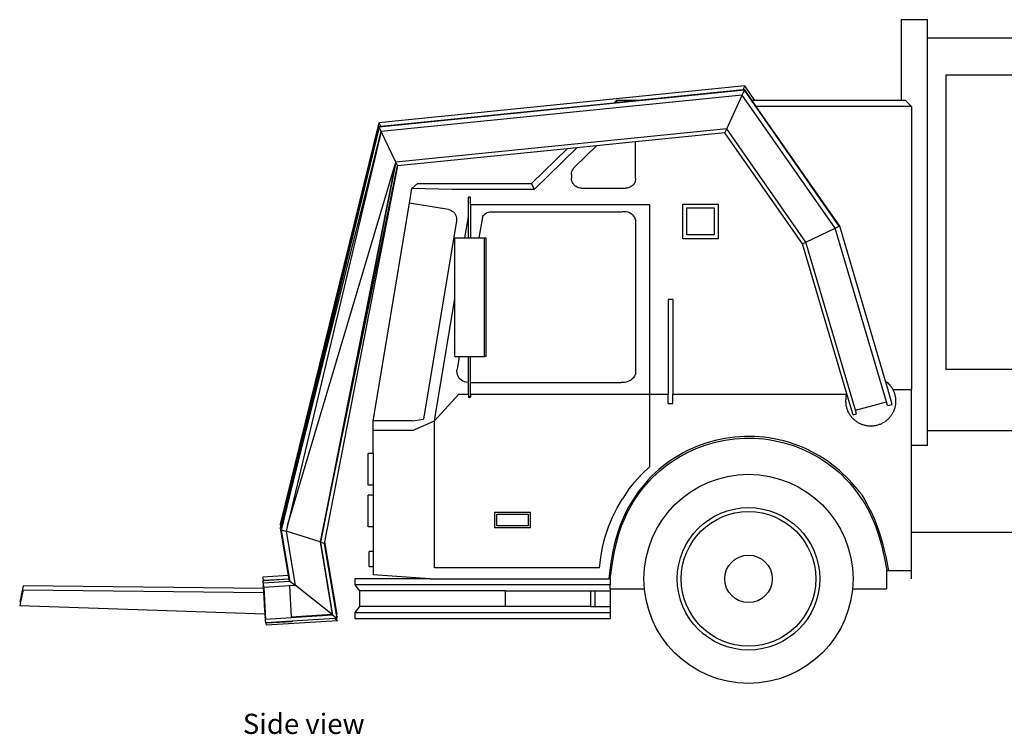
# Model space of a CAD drawing. Units: millimetres. Extents: x 3350 to 22882, y 1904 to 10359.
# Drawn here: x 3350 to 8624, y 1904 to 5730 of the extents above; entities that cross this region are included whole.
import ezdxf

# ---------------------------------------------------------------- set-up
doc = ezdxf.new("R2010")
doc.units = ezdxf.units.MM
doc.layers.add('Edges', color=7, linetype='Continuous')
doc.styles.get("Standard").update_dxf_attribs({"font": 'verdana.ttf'})

# ---------------------------------------------------------------- blocks, each defined once
blk = doc.blocks.new('dumpster truck rs')
at = {"layer": 'Edges'}
for p, q in [((-155.9, 1773.8), (-295.6, 1773.8)), ((-295.6, 1773.8), (-295.6, 1340.9)), ((-155.9, 1675.4), (-155.9, 1773.8)), ((-155.9, -426.7), (-155.9, 1675.4)), ((555.1, 1675.4), (-155.9, 1675.4)), ((-55.1, -99.9), (-55.1, 1479.1)), ((-55.1, 1479.1), (555.1, 1479.1)), ((-1134.4, 1419.3), (-3093.5, 1221.6)), ((-1135.5, 1396), (-3092.4, 1198.6)), ((-1144.5, 1397.4), (-1704.2, 1340.9)), ((-1147.4, 1370.2), (-1135.5, 1396)), ((-1134.4, 1419.3), (-1144.5, 1397.4)), ((-1134.4, 1398.4), (-1144.5, 1397.4)), ((-1135.5, 1396), (-1134.4, 1398.4)), ((-627.7, 668), (-1135.5, 1396)), ((-1079.8, 1340.9), (-1134.4, 1419.3)), ((-1094.3, 1340.9), (-1134.4, 1398.4)), ((-1835.5, 1327.7), (-3084, 1201.7)), ((-1147.4, 1370.2), (-3081.3, 1175)), ((-1822, 1340.9), (-1835.5, 1327.7)), ((-1816.7, 1329.6), (-1835.5, 1327.7)), ((-1704.2, 1340.9), (-1822, 1340.9)), ((-1816.7, 1329.6), (-1822, 1340.9)), ((-1704.2, 1340.9), (-1816.7, 1329.6)), ((-1230.3, 1189.7), (-1147.4, 1370.2)), ((-650, 657.3), (-1147.4, 1370.2)), ((-1079.8, 1340.9), (-1094.3, 1340.9)), ((-1072.2, 1309.2), (-1094.3, 1340.9)), ((-295.6, 1340.9), (-1079.8, 1340.9)), ((-273.3, 1340.9), (-295.6, 1340.9)), ((-273.3, 1340.9), (-241.6, 1309.2)), ((-241.6, 1309.2), (-1072.2, 1309.2)), ((-625.6, 669), (-1072.2, 1309.2)), ((-241.6, 1309.2), (-241.6, -205.6)), ((-3093.5, 1221.6), (-3622.2, -927.9)), ((-3093.5, 1221.6), (-3084, 1201.7)), ((-3617.3, -958.7), (-3093.5, 1200.7)), ((-3092.4, 1198.6), (-3617.3, -958.7)), ((-3617.3, -958.7), (-3081.3, 1175)), ((-3081.3, 1175), (-3583.5, -935)), ((-3093.5, 1200.7), (-3458.8, -284.5)), ((-3084, 1201.7), (-3093.5, 1200.7)), ((-3092.4, 1198.6), (-3093.5, 1200.7)), ((-3081.3, 1175), (-3092.4, 1198.6)), ((-3003.2, 1010.8), (-3081.3, 1175)), ((-1230.3, 1189.7), (-3003.2, 1010.8)), ((-1230.6, 1189.1), (-3003, 1010.2)), ((-1240, 1168.5), (-1718.8, 1120.2)), ((-1240, 1168.5), (-1230.6, 1189.1)), ((-824.8, 573.2), (-1240, 1168.5)), ((-1230.6, 1189.1), (-1230.3, 1189.7)), ((-806.9, 581.8), (-1230.6, 1189.1)), ((-806.4, 582), (-1230.3, 1189.7)), ((-1718.8, 1120.2), (-1927.7, 1099.1)), ((-1718.8, 924.9), (-1718.8, 1120.2)), ((-2085.9, 1083.1), (-2994.1, 991.5)), ((-2085.9, 1083.1), (-2277.1, 896.4)), ((-2033.2, 1088.4), (-2262.3, 864.7)), ((-2033.2, 1088.4), (-2085.9, 1083.1)), ((-2043.8, 985.6), (-1927.7, 1099.1)), ((-1927.7, 1099.1), (-2033.2, 1088.4)), ((-3583.5, -935), (-3003.2, 1010.8)), ((-3003.2, 1010.8), (-3408.5, -1022.3)), ((-3407.3, -1024.7), (-3003.2, 1010.8)), ((-3003, 1010.2), (-3407.3, -1024.7)), ((-3003, 1010.2), (-3003.2, 1010.8)), ((-2994.1, 991.5), (-3003, 1010.2)), ((-3407.3, -1024.7), (-2994.1, 991.5)), ((-2994.1, 991.5), (-3384.5, -1021.7)), ((-2062.1, 945.6), (-2061.5, 953.1)), ((-2061.5, 953.1), (-2059.9, 960.5)), ((-2059.9, 960.5), (-2057.3, 967.6)), ((-2057.3, 967.6), (-2053.7, 974.2)), ((-2053.7, 974.2), (-2049.1, 980.3)), ((-2049.1, 980.3), (-2043.8, 985.6)), ((-2062.1, 945.6), (-2062.1, 924.9)), ((-2061.5, 917.3), (-2062.1, 924.9)), ((-2059.9, 909.9), (-2061.5, 917.3)), ((-2057.3, 902.9), (-2059.9, 909.9)), ((-2053.7, 896.2), (-2057.3, 902.9)), ((-1723.5, 902.9), (-1727.2, 896.2)), ((-1720.9, 909.9), (-1723.5, 902.9)), ((-1719.3, 917.3), (-1720.9, 909.9)), ((-1718.8, 924.9), (-1719.3, 917.3)), ((-2930.6, 792), (-2917.7, 869.9)), ((-2917.7, 869.9), (-2886.3, 896.4)), ((-2703.9, 864.7), (-2917.7, 869.9)), ((-2886.3, 896.4), (-2277.1, 896.4)), ((-2262.3, 864.7), (-2703.9, 864.7)), ((-2277.1, 896.4), (-2262.3, 864.7)), ((-2049.1, 890.2), (-2053.7, 896.2)), ((-2043.8, 884.9), (-2049.1, 890.2)), ((-2037.8, 880.3), (-2043.8, 884.9)), ((-2031.1, 876.7), (-2037.8, 880.3)), ((-2024.1, 874.1), (-2031.1, 876.7)), ((-2016.7, 872.5), (-2024.1, 874.1)), ((-2009.1, 871.9), (-2016.7, 872.5)), ((-2009.1, 871.9), (-1771.7, 871.9)), ((-1764.2, 872.5), (-1771.7, 871.9)), ((-1756.8, 874.1), (-1764.2, 872.5)), ((-1749.7, 876.7), (-1756.8, 874.1)), ((-1743.1, 880.3), (-1749.7, 876.7)), ((-1737, 884.9), (-1743.1, 880.3)), ((-1731.7, 890.2), (-1737, 884.9)), ((-1727.2, 896.2), (-1731.7, 890.2)), ((-3124.9, -373.6), (-2930.6, 792)), ((-2721.8, 757.2), (-2930.6, 792)), ((-2603.4, 823.6), (-2614.6, 823.6)), ((-2614.6, 718.2), (-2614.6, 823.6)), ((-2603.4, 784.2), (-2603.4, 823.6)), ((-2721.8, 757.2), (-2714.5, 755.4)), ((-2714.5, 755.4), (-2707.5, 752.7)), ((-2707.5, 752.7), (-2700.9, 748.9)), ((-2700.9, 748.9), (-2695, 744.2)), ((-2695, 744.2), (-2689.8, 738.8)), ((-2689.8, 738.8), (-2685.4, 732.6)), ((-2603.4, 784.2), (-1644.3, 784.2)), ((-2603.4, 784.2), (-2603.4, 605.4)), ((-2523.7, 735.5), (-2518.3, 739.1)), ((-2518.3, 739.1), (-2512.5, 741.9)), ((-2512.5, 741.9), (-2506.5, 743.9)), ((-2506.5, 743.9), (-2500.2, 745.1)), ((-2500.2, 745.1), (-2493.8, 745.6)), ((-2493.8, 745.6), (-2487.4, 745.2)), ((-2487.4, 745.2), (-2481, 744)), ((-1797.9, 744), (-2481, 744)), ((-1797.9, 744), (-1788.6, 746.4)), ((-1788.6, 746.4), (-1779, 747.2)), ((-1779, 747.2), (-1769.5, 746.6)), ((-1769.5, 746.6), (-1760.1, 744.4)), ((-1760.1, 744.4), (-1751.2, 740.8)), ((-1751.2, 740.8), (-1743, 735.9)), ((-1644.3, 784.2), (-1644.3, -230.6)), ((-1466.3, 786.9), (-1277.1, 786.9)), ((-1466.3, 601), (-1466.3, 786.9)), ((-1445.1, 765.7), (-1298.3, 765.7)), ((-1445.1, 622.2), (-1445.1, 765.7)), ((-1298.3, 765.7), (-1298.3, 622.2)), ((-1277.1, 786.9), (-1277.1, 601)), ((-2678.3, 696.3), (-2855.2, -364.9)), ((-2685.4, 732.6), (-2681.9, 725.9)), ((-2681.9, 725.9), (-2679.5, 718.8)), ((-2679.5, 718.8), (-2678, 711.4)), ((-2677.6, 703.8), (-2678.3, 696.3)), ((-2678, 711.4), (-2677.6, 703.8)), ((-2633.4, 605.4), (-2614.6, 718.2)), ((-2614.6, 605.4), (-2614.6, 718.2)), ((-2539.5, 715.7), (-2557.9, 605.4)), ((-2539.5, 715.7), (-2536.5, 721.3)), ((-2536.5, 721.3), (-2532.9, 726.6)), ((-2532.9, 726.6), (-2528.6, 731.4)), ((-2528.6, 731.4), (-2523.7, 735.5)), ((-1743, 735.9), (-1735.6, 729.7)), ((-1735.6, 729.7), (-1729.3, 722.5)), ((-1729.3, 722.5), (-1724.3, 714.3)), ((-1724.3, 714.3), (-1720.6, 705.5)), ((-1720.6, 705.5), (-1718.3, 696.2)), ((-1717.2, -118.8), (-1718.3, 696.2)), ((-806.4, 582), (-650, 657.3)), ((-650, 657.3), (-627.7, 668)), ((-375.1, -272.1), (-650, 657.3)), ((-627.7, 668), (-625.6, 669)), ((-380, -161.4), (-625.6, 669)), ((-2687.6, 605.4), (-2633.4, 605.4)), ((-2687.6, 280.4), (-2687.6, 605.4)), ((-2633.4, 605.4), (-2614.6, 605.4)), ((-2614.6, 605.4), (-2603.4, 605.4)), ((-2603.4, 605.4), (-2557.9, 605.4)), ((-2557.9, 605.4), (-2528.8, 605.4)), ((-2528.8, -29.6), (-2528.8, 605.4)), ((-2528.8, 605.4), (-2518.8, 605.4)), ((-2518.8, -29.6), (-2518.8, 605.4)), ((-1277.1, 601), (-1466.3, 601)), ((-1298.3, 622.2), (-1445.1, 622.2)), ((-824.8, 573.2), (-806.9, 581.8)), ((-806.9, 581.8), (-806.4, 582)), ((-540.6, -316.5), (-806.4, 582)), ((-587.3, -229.9), (-824.8, 573.2)), ((-2796.7, -374.1), (-2687.6, 280.4)), ((-2687.6, -29.6), (-2687.6, 280.4)), ((-1519.2, 275.7), (-1544.4, 275.7)), ((-1544.4, 275.7), (-1544.4, -230.6)), ((-1519.2, 275.7), (-1519.2, -230.6)), ((-2687.6, -29.6), (-2663.7, -29.6)), ((-2663.7, -29.6), (-2675.3, -99.3)), ((-2663.7, -29.6), (-2614.6, -29.6)), ((-2614.6, -29.6), (-2603.4, -29.6)), ((-2614.6, -168.3), (-2614.6, -29.6)), ((-2603.4, -29.6), (-2528.8, -29.6)), ((-2603.4, -168.3), (-2603.4, -29.6)), ((-2518.8, -29.6), (-2528.8, -29.6)), ((-2676.1, -108.6), (-2675.3, -99.3)), ((555.1, -99.9), (-55.1, -99.9)), ((-2675.5, -117.9), (-2676.1, -108.6)), ((-2673.3, -127), (-2675.5, -117.9)), ((-2669.8, -135.6), (-2673.3, -127)), ((-2665, -143.6), (-2669.8, -135.6)), ((-2658.9, -150.8), (-2665, -143.6)), ((-2651.8, -156.9), (-2658.9, -150.8)), ((-2643.9, -161.8), (-2651.8, -156.9)), ((-1744, -155.5), (-1751.9, -160.4)), ((-1736.9, -149.7), (-1744, -155.5)), ((-1730.5, -143), (-1736.9, -149.7)), ((-1725, -135.5), (-1730.5, -143)), ((-1720.6, -127.4), (-1725, -135.5)), ((-1717.2, -118.8), (-1720.6, -127.4)), ((-2635.3, -165.3), (-2643.9, -161.8)), ((-2626.2, -167.5), (-2635.3, -165.3)), ((-2616.9, -168.3), (-2626.2, -167.5)), ((-2616.9, -168.3), (-2614.6, -168.3)), ((-2614.6, -230.6), (-2614.6, -168.3)), ((-2603.4, -168.3), (-1796.8, -168.3)), ((-2603.4, -230.6), (-2603.4, -168.3)), ((-1787.6, -169), (-1796.8, -168.3)), ((-1778.3, -168.6), (-1787.6, -169)), ((-1769.2, -167), (-1778.3, -168.6)), ((-1760.3, -164.3), (-1769.2, -167)), ((-1751.9, -160.4), (-1760.3, -164.3)), ((-367.9, -202.2), (-380, -161.4)), ((-345.4, -286.2), (-367.9, -202.2)), ((-341, -205.6), (-241.6, -205.6)), ((-241.6, -506.3), (-241.6, -205.6)), ((-2796.7, -374.1), (-2665.5, -230.6)), ((-2665.5, -230.6), (-2614.6, -230.6)), ((-2614.6, -230.6), (-2614.6, -243.4)), ((-2614.6, -243.4), (-2603.4, -243.4)), ((-2614.6, -243.4), (-2614.6, -246.8)), ((-2614.6, -246.8), (-2614.6, -247.9)), ((-2614.6, -246.8), (-2603.4, -246.8)), ((-2614.6, -247.9), (-2603.4, -247.9)), ((-2603.4, -230.6), (-1644.3, -230.6)), ((-2603.4, -230.6), (-2603.4, -243.4)), ((-2603.4, -243.4), (-2603.4, -246.8)), ((-2603.4, -246.8), (-2603.4, -247.9)), ((-1644.3, -230.6), (-1544.4, -230.6)), ((-1644.3, -230.6), (-1644.3, -621.1)), ((-1544.4, -281.3), (-1544.4, -230.6)), ((-1519.2, -230.6), (-587.5, -230.6)), ((-1519.2, -281.3), (-1519.2, -230.6)), ((-587.5, -230.6), (-587.3, -229.9)), ((-554, -342.1), (-587.3, -229.9)), ((-3458.8, -284.5), (-3622.2, -927.9)), ((-3458.8, -284.5), (-3617.4, -929.4)), ((-1544.4, -281.3), (-1519.2, -281.3)), ((-540.6, -316.5), (-375.1, -272.1)), ((-369.1, -292.6), (-375.1, -272.1)), ((-369.1, -292.6), (-345.4, -286.2)), ((-2913.2, -373.6), (-2855.2, -365)), ((-2855.2, -364.9), (-2855.2, -365)), ((-554, -342.1), (-535.1, -337.1)), ((-535.1, -337.1), (-540.6, -316.5)), ((-3124.9, -425.8), (-3124.9, -373.6)), ((-2913.2, -373.6), (-3124.9, -373.6)), ((-2913.2, -425.8), (-2796.7, -374.1)), ((-2796.7, -1096.9), (-2796.7, -374.1)), ((-3124.9, -549), (-3124.9, -425.8)), ((-2913.2, -425.8), (-3124.9, -425.8)), ((-155.9, -426.7), (555.1, -426.7)), ((-155.9, -506.3), (-155.9, -426.7)), ((-155.9, -506.3), (-241.6, -506.3)), ((-241.6, -970.3), (-241.6, -506.3)), ((-3124.9, -549), (-3151.4, -549)), ((-3151.4, -718.3), (-3151.4, -549)), ((-3124.9, -549), (-3124.9, -718.3)), ((-1685, -659.7), (-1644.3, -621.1)), ((-1722.9, -701.2), (-1685, -659.7)), ((-3124.9, -718.3), (-3151.4, -718.3)), ((-3124.9, -718.3), (-3124.9, -772.4)), ((-1757.8, -745.1), (-1722.9, -701.2)), ((-3124.9, -772.4), (-3151.4, -772.4)), ((-3151.4, -941.8), (-3151.4, -772.4)), ((-3124.9, -772.4), (-3124.9, -941.8)), ((-1757.8, -745.1), (-1789.6, -791.5)), ((-1842.9, -890.2), (-1818, -839.9)), ((-1818, -839.9), (-1789.6, -791.5)), ((-2473.2, -863.1), (-2284.1, -863.1)), ((-2473.2, -946.4), (-2473.2, -863.1)), ((-2462.7, -935.8), (-2462.7, -873.6)), ((-2462.7, -873.6), (-2294.6, -873.6)), ((-2294.6, -873.6), (-2294.6, -935.8)), ((-2284.1, -863.1), (-2284.1, -946.4)), ((-1864.3, -942.2), (-1842.9, -890.2)), ((-3622.2, -927.9), (-3617.4, -929.4)), ((-3622.2, -927.9), (-3620.1, -940.3)), ((-3620.1, -940.3), (-3622.2, -948.7)), ((-3617.3, -958.7), (-3622.2, -948.7)), ((-3622.2, -948.7), (-3580, -1202)), ((-3617.4, -929.4), (-3620.1, -940.3)), ((-3583.5, -935), (-3590.6, -965)), ((-3124.9, -941.8), (-3151.4, -941.8)), ((-3124.9, -941.8), (-3124.9, -1073)), ((-2284.1, -946.4), (-2473.2, -946.4)), ((-2294.6, -935.8), (-2462.7, -935.8)), ((-1881.9, -995.5), (-1864.3, -942.2)), ((-3591.1, -966.9), (-3617.3, -958.7)), ((-3617.3, -958.7), (-3571.5, -1234)), ((-3590.6, -965), (-3591.1, -966.9)), ((-3591.1, -966.9), (-3543.2, -1254.5)), ((-3408.5, -1022.3), (-3590.6, -965)), ((-1895.8, -1049.9), (-1881.9, -995.5)), ((-241.6, -1175.3), (-241.6, -970.3)), ((-241.6, -970.3), (563, -970.3)), ((-3407.3, -1024.7), (-3408.5, -1022.3)), ((-3408.5, -1022.3), (-3343.7, -1411.9)), ((-3386.4, -1031.3), (-3407.3, -1024.7)), ((-3407.3, -1024.7), (-3342.4, -1414.7)), ((-3386.3, -1030.6), (-3386.4, -1031.3)), ((-3386.4, -1031.3), (-3325, -1400.3)), ((-3384.5, -1021.7), (-3386.3, -1030.6)), ((-3386.3, -1030.6), (-3324.7, -1400.6)), ((-3384.5, -1021.7), (-3319.6, -1411.9)), ((-1905.8, -1105.2), (-1895.8, -1049.9)), ((-3124.9, -1073), (-3146.1, -1073)), ((-3146.1, -1156.3), (-3146.1, -1073)), ((-3124.9, -1073), (-3124.9, -1156.3)), ((-2796.7, -1161), (-2796.7, -1096.9)), ((-1912, -1161), (-1905.8, -1105.2)), ((-3124.9, -1156.3), (-3146.1, -1156.3)), ((-3124.9, -1156.3), (-3124.9, -1199.1)), ((-3580, -1202), (-3714.9, -1210.4)), ((-3714.9, -1210.4), (-3713.7, -1231.2)), ((-3580, -1202), (-3576.8, -1221.2)), ((-2820.1, -1220.3), (-3124.9, -1199.1)), ((-2725.3, -1161), (-2796.7, -1161)), ((-1912, -1161), (-2725.3, -1161)), ((-373.2, -1175.3), (-362.7, -1175.3)), ((-373.2, -1273.2), (-373.2, -1175.3)), ((-373.2, -1175.3), (-362.7, -1175.3)), ((-373.2, -1175.3), (-362.7, -1175.3)), ((-362.7, -1175.3), (-241.6, -1175.3)), ((-241.6, -1220.3), (-241.6, -1175.3)), ((-4999.1, -1257.5), (-5018, -1343.2)), ((-3712.5, -1271.8), (-4999.1, -1257.5)), ((-3713.7, -1231.2), (-3714.9, -1231.3)), ((-3714.9, -1231.3), (-3713.5, -1255.6)), ((-3712.3, -1242.7), (-3714.9, -1231.3)), ((-3709.7, -1231), (-3713.7, -1231.2)), ((-3713.5, -1255.6), (-3712.9, -1258.3)), ((-3713.5, -1255.6), (-3712.5, -1271.8)), ((-3712.9, -1258.3), (-3702.7, -1428.3)), ((-3571.5, -1234), (-3712.3, -1242.7)), ((-3710.9, -1267), (-3712.3, -1242.7)), ((-3701.4, -1434.3), (-3711.5, -1264.2)), ((-3711.5, -1264.2), (-3710.9, -1267)), ((-3573.2, -1258.4), (-3710.9, -1267)), ((-3576.8, -1221.2), (-3709.8, -1229.4)), ((-3709.8, -1229.4), (-3709.7, -1231)), ((-3576.6, -1222.7), (-3709.7, -1231)), ((-3576.8, -1221.2), (-3576.6, -1222.7)), ((-3571.5, -1234), (-3576.6, -1222.7)), ((-3542.9, -1256.5), (-3573.2, -1258.4)), ((-3573.2, -1258.4), (-3563.2, -1425.6)), ((-3542.9, -1256.5), (-3571.5, -1234)), ((-3343.7, -1411.9), (-3543.2, -1254.5)), ((-3543.2, -1254.5), (-3542.9, -1256.5)), ((-3222.3, -1220.3), (-3222.3, -1252)), ((-2820.1, -1220.3), (-3222.3, -1220.3)), ((-3222.3, -1252), (-3198.1, -1283.8)), ((-1854.9, -1252), (-3222.3, -1252)), ((-2820.1, -1220.3), (-1862.9, -1220.3)), ((-1854.9, -1220.3), (-1862.9, -1220.3)), ((-1854.9, -1220.3), (-1854.9, -1252)), ((-1854.9, -1273.2), (-1854.9, -1252)), ((-4999.1, -1278.4), (-5013.4, -1343.3)), ((-4999.1, -1278.4), (-3711.3, -1292.7)), ((-3712.5, -1271.8), (-3711.3, -1292.7)), ((-3711.6, -1276.6), (-3704.6, -1392.7)), ((-3711, -1278.7), (-3711.6, -1276.6)), ((-3711.3, -1292.7), (-3704.3, -1409.4)), ((-3704.2, -1392.6), (-3711, -1278.7)), ((-3710.9, -1267), (-3700.7, -1437.1)), ((-3198.1, -1283.8), (-3198.1, -1368.4)), ((-2417.9, -1283.8), (-3198.1, -1283.8)), ((-2417.9, -1283.8), (-2417.9, -1368.4)), ((-2417.9, -1283.8), (-1960.7, -1283.8)), ((-1960.7, -1283.8), (-1960.7, -1368.4)), ((-1960.7, -1283.8), (-1935.3, -1283.8)), ((-1935.3, -1368.4), (-1935.3, -1283.8)), ((-1935.3, -1283.8), (-1854.9, -1283.8)), ((-1854.9, -1273.2), (-1671.4, -1273.2)), ((-1854.9, -1273.2), (-1854.9, -1283.8)), ((-1854.9, -1283.8), (-1854.9, -1368.4)), ((-556.8, -1273.2), (-373.2, -1273.2)), ((-5013.4, -1343.3), (-5018, -1343.2)), ((-5013.4, -1343.3), (-5018, -1364)), ((-3704.3, -1409.4), (-5018, -1364)), ((-3198.1, -1368.4), (-3222.3, -1400.2)), ((-2417.9, -1368.4), (-3198.1, -1368.4)), ((-1960.7, -1368.4), (-2417.9, -1368.4)), ((-1960.7, -1368.4), (-1935.3, -1368.4)), ((-1935.3, -1368.4), (-1854.9, -1368.4)), ((-1854.9, -1368.4), (-1854.9, -1400.2)), ((-3704.2, -1392.6), (-3704.6, -1392.7)), ((-3704.6, -1392.7), (-3704, -1394.8)), ((-3704.3, -1409.4), (-3703.3, -1425.6)), ((-3704, -1394.8), (-3704.2, -1392.6)), ((-3343.7, -1411.9), (-3563.2, -1425.6)), ((-3342.4, -1414.7), (-3563, -1428.5)), ((-3342.4, -1414.7), (-3343.7, -1411.9)), ((-3319.6, -1432.7), (-3342.4, -1414.7)), ((-3325, -1400.3), (-3324.7, -1400.6)), ((-3325, -1400.3), (-3324.9, -1400.6)), ((-3324.7, -1400.6), (-3324.9, -1400.6)), ((-3324.9, -1400.6), (-3323, -1412.1)), ((-3324.7, -1400.6), (-3319.6, -1411.9)), ((-3319.6, -1411.9), (-3323, -1412.1)), ((-3323, -1412.1), (-3321.8, -1419.6)), ((-3321.8, -1419.6), (-3319, -1421.8)), ((-3321.8, -1419.6), (-3321.4, -1421.9)), ((-3319, -1421.8), (-3321.4, -1421.9)), ((-3321.4, -1421.9), (-3321, -1424.1)), ((-3316.4, -1423.9), (-3321, -1424.1)), ((-3319, -1421.8), (-3316.4, -1423.9)), ((-3222.3, -1400.2), (-3222.3, -1431.9)), ((-3222.3, -1400.2), (-1854.9, -1400.2)), ((-1854.9, -1400.2), (-1854.9, -1431.9)), ((-3702.7, -1428.3), (-3703.3, -1425.6)), ((-3703.3, -1425.6), (-3702.2, -1445)), ((-3702.2, -1445), (-3699.6, -1456.4)), ((-3700.7, -1437.1), (-3701.4, -1434.3)), ((-3563, -1428.5), (-3700.7, -1437.1)), ((-3699.6, -1456.4), (-3700.7, -1437.1)), ((-3697.2, -1456.3), (-3699.6, -1456.4)), ((-3559.5, -1447.7), (-3697.2, -1456.3)), ((-3697.2, -1456.3), (-3697.1, -1458.2)), ((-3559.3, -1449.8), (-3697.1, -1458.2)), ((-3696.5, -1468), (-3697.1, -1458.2)), ((-3316.4, -1444.7), (-3696.5, -1468)), ((-3563.2, -1425.6), (-3563, -1428.5)), ((-3330.6, -1433.4), (-3559.5, -1447.7)), ((-3559.5, -1447.7), (-3559.3, -1449.8)), ((-3319.6, -1432.7), (-3330.6, -1433.4)), ((-3316.4, -1444.7), (-3330.6, -1433.4)), ((-3321, -1424.1), (-3319.6, -1432.7)), ((-3222.3, -1431.9), (-1854.9, -1431.9))]:
    blk.add_line(p, q, dxfattribs=at)
for points in [[(-380, -161.4), (-374.8, -165.5), (-370, -169.7), (-365.5, -174), (-361.4, -178.3), (-357.6, -182.5), (-354.3, -186.5), (-351.4, -190.2), (-348.9, -193.4), (-346.9, -196.1), (-345.3, -198.4), (-344, -200.3), (-342.9, -202.1), (-342, -203.7), (-341.2, -205.3), (-340.4, -206.9), (-339.6, -208.8), (-338.7, -211), (-337.6, -213.4), (-336.5, -216.1), (-335.3, -219.1), (-334.1, -222.3), (-332.9, -225.6), (-331.7, -229.2), (-330.7, -232.9), (-329.7, -236.8), (-328.8, -240.7), (-328, -244.8), (-327.3, -249), (-326.7, -253.2), (-326.3, -257.5), (-326, -261.9), (-325.8, -266.2), (-325.8, -270.6), (-325.9, -275), (-326.2, -279.3), (-326.6, -283.7), (-327.1, -288), (-327.8, -292.3), (-328.6, -296.6), (-329.6, -300.8), (-330.7, -305.1), (-331.9, -309.2), (-333.3, -313.4), (-334.8, -317.5), (-336.5, -321.5), (-338.2, -325.5), (-340.1, -329.4), (-342.2, -333.3), (-344.3, -337.1), (-346.6, -340.8), (-349, -344.4), (-351.5, -348), (-354.2, -351.5), (-356.9, -354.9), (-359.8, -358.2), (-362.7, -361.4), (-365.8, -364.5), (-369, -367.5), (-372.2, -370.4), (-375.6, -373.2), (-379, -375.8), (-382.6, -378.4), (-386.2, -380.8), (-389.9, -383.2), (-393.6, -385.4), (-397.5, -387.5), (-401.4, -389.4), (-405.3, -391.2), (-409.4, -392.9), (-413.4, -394.5), (-417.6, -395.9), (-421.7, -397.2), (-425.9, -398.4), (-430.2, -399.4), (-434.5, -400.3), (-438.8, -401), (-443.1, -401.6), (-447.4, -402), (-451.8, -402.3), (-456.1, -402.5), (-460.5, -402.5), (-464.8, -402.4), (-469.2, -402.2), (-473.5, -401.8), (-477.9, -401.2), (-482.2, -400.5), (-486.5, -399.7), (-490.7, -398.7), (-494.9, -397.6), (-499.1, -396.4), (-503.3, -395), (-507.4, -393.5), (-511.4, -391.9), (-515.4, -390.1), (-519.3, -388.2), (-523.2, -386.2), (-527, -384), (-530.7, -381.7), (-534.3, -379.3), (-537.9, -376.8), (-541.4, -374.2), (-544.8, -371.4), (-548.1, -368.5), (-551.3, -365.6), (-554.4, -362.5), (-557.4, -359.4), (-560.3, -356.1), (-563, -352.7), (-565.7, -349.3), (-568.3, -345.8), (-570.7, -342.1), (-573.1, -338.5), (-575.3, -334.7), (-577.3, -330.9), (-579.3, -327), (-581.1, -323), (-582.8, -319), (-584.4, -314.9), (-585.8, -310.8), (-587.1, -306.6), (-588.2, -302.4), (-589.3, -298.1), (-590.1, -293.7), (-590.8, -289.2), (-591.4, -284.5), (-591.8, -279.7), (-592, -274.6), (-592.1, -269.3), (-592, -263.7), (-591.7, -258), (-591.3, -252.4), (-590.8, -247), (-590.1, -241.9), (-589.3, -237.4), (-588.5, -233.6), (-587.5, -230.6)], [(-362.7, -1175.3), (-377.1, -1101.6), (-392.5, -1037.9), (-408.3, -983.3), (-424.2, -937.2), (-439.6, -898.6), (-454, -866.9), (-466.9, -841.1), (-477.8, -820.6), (-486.5, -804.6), (-493.3, -792.1), (-498.8, -782.3), (-503.5, -774.5), (-508.1, -767.7), (-513, -761.1), (-518.9, -753.8), (-526.4, -745), (-535.8, -734.1), (-547.2, -721.1), (-560.3, -706.6), (-575.1, -690.9), (-591.2, -674.3), (-608.7, -657.3), (-627.2, -640.2), (-646.6, -623.4), (-666.9, -607.3), (-687.8, -591.8), (-709.4, -577.1), (-731.6, -563.2), (-754.4, -550), (-777.7, -537.6), (-801.4, -526.1), (-825.6, -515.4), (-850.1, -505.6), (-875, -496.7), (-900.2, -488.6), (-925.6, -481.5), (-951.3, -475.2), (-977.2, -469.9), (-1003.2, -465.6), (-1029.5, -462.1), (-1055.8, -459.6), (-1082.1, -458.1), (-1108.6, -457.4), (-1135, -457.8), (-1161.4, -459), (-1187.7, -461.2), (-1214, -464.4), (-1240.1, -468.4), (-1266, -473.4), (-1291.8, -479.4), (-1317.3, -486.2), (-1342.6, -494), (-1367.6, -502.6), (-1392.2, -512.2), (-1416.5, -522.6), (-1440.4, -533.8), (-1463.9, -546), (-1486.9, -558.9), (-1509.5, -572.7), (-1531.5, -587.2), (-1553.1, -602.6), (-1574, -618.7), (-1594.4, -635.5), (-1614.2, -653), (-1633.3, -671.3), (-1651.9, -690.4), (-1669.9, -710.6), (-1687.5, -732), (-1704.6, -754.7), (-1721.4, -779), (-1737.9, -804.9), (-1754.2, -832.8), (-1770.3, -862.8), (-1786.1, -895.9), (-1801.3, -933.2), (-1815.8, -975.7), (-1829.4, -1024.6), (-1841.9, -1081), (-1853.1, -1145.8), (-1862.9, -1220.3)], [(-1854.9, -1220.3), (-1845.2, -1146.7), (-1834.2, -1082.7), (-1821.8, -1027), (-1808.4, -978.7), (-1794.1, -936.7), (-1779.1, -899.9), (-1763.6, -867.2), (-1747.7, -837.5), (-1731.6, -810), (-1715.3, -784.4), (-1698.7, -760.4), (-1681.8, -738), (-1664.4, -716.9), (-1646.6, -696.9), (-1628.3, -678), (-1609.4, -660), (-1589.9, -642.6), (-1569.8, -626), (-1549.1, -610.1), (-1527.8, -595), (-1506.1, -580.6), (-1483.8, -567), (-1461, -554.2), (-1437.9, -542.2), (-1414.3, -531.1), (-1390.3, -520.8), (-1365.9, -511.3), (-1341.3, -502.8), (-1316.3, -495.1), (-1291.1, -488.4), (-1265.7, -482.5), (-1240, -477.5), (-1214.3, -473.5), (-1188.3, -470.4), (-1162.3, -468.2), (-1136.3, -466.9), (-1110.2, -466.6), (-1084.1, -467.2), (-1058, -468.7), (-1032, -471.2), (-1006.2, -474.6), (-980.4, -478.9), (-954.8, -484.2), (-929.5, -490.3), (-904.3, -497.3), (-879.5, -505.3), (-854.9, -514.1), (-830.7, -523.8), (-806.8, -534.3), (-783.3, -545.7), (-760.2, -557.9), (-737.6, -571), (-715.5, -584.8), (-693.9, -599.4), (-672.8, -614.8), (-652.2, -630.9), (-632.3, -647.8), (-612.9, -665.5), (-593.9, -684.4), (-575.3, -704.4), (-557, -725.8), (-539, -748.7), (-521.2, -773.3), (-503.5, -799.7), (-485.8, -828.3), (-468.3, -860), (-451.1, -895.9), (-434.3, -937), (-418, -984.4), (-402.3, -1039.2), (-387.3, -1102.5), (-373.2, -1175.3)]]:
    blk.add_lwpolyline(points, dxfattribs=at)
for radius in [559.8, 381.5, 360.2, 127]:
    blk.add_circle((-1114.1, -1220.3), radius, dxfattribs=at)

msp = doc.modelspace()

# ---------------------------------------------------------------- block references
msp.add_blockref('dumpster truck rs', (8368, 3956.4))

# ---------------------------------------------------------------- texts
msp.add_text('Side view', height=108.17).set_placement((4545.3, 1905.7))

doc.saveas('drawing.dxf')
